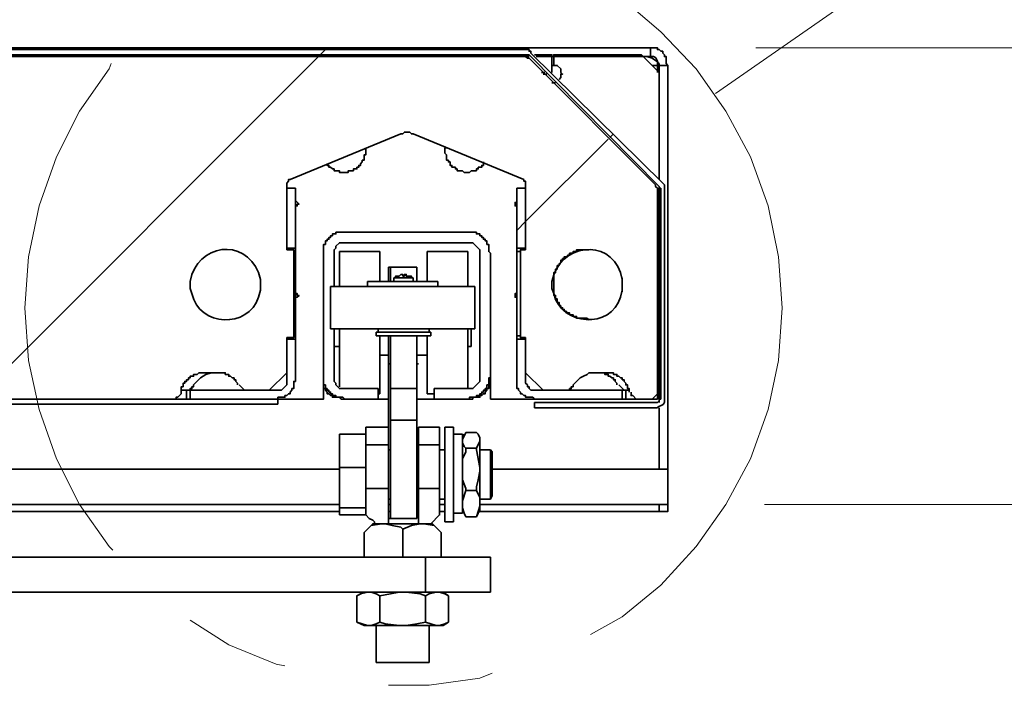
# Model space of a CAD drawing. Units: inches. Extents: x -189 to 981, y 243 to 981.
# Drawn here: x 95 to 129, y 853 to 876 of the extents above; entities that cross this region are included whole.
import ezdxf

# ---------------------------------------------------------------- set-up
doc = ezdxf.new("R2010")
doc.units = ezdxf.units.IN
doc.header["$MEASUREMENT"] = 0
doc.layers.add('Layer 1', color=7, linetype='Continuous')

msp = doc.modelspace()

# ---------------------------------------------------------------- linework, layer by layer
at = {"layer": 'Layer 1', "color": 7, "lineweight": 18}
for points in [[(118.77, 873.21), (128.43, 879.93)], [(121.05, 865.89), (120.93, 867.63), (120.57, 869.37), (119.97, 871.05), (119.13, 872.61), (118.11, 874.05), (116.91, 875.31), (115.59, 876.45), (114.45, 877.11)], [(105.45, 874.71), (105.27, 874.53)], [(120.15, 874.77), (141.93, 874.77)], [(105.21, 874.47), (93.51, 862.77)], [(98.13, 874.23), (98.07, 874.05), (97.05, 872.61), (96.27, 871.05), (95.67, 869.37), (95.31, 867.63), (95.19, 865.89), (95.31, 864.09), (95.67, 862.41), (96.27, 860.73), (97.05, 859.17), (98.07, 857.73), (98.19, 857.61)], [(115.11, 871.65), (112.29, 868.83)], [(115.29, 871.83), (115.17, 871.71)], [(112.29, 868.83), (111.99, 868.53)], [(114.51, 854.73), (115.59, 855.33), (116.91, 856.41), (118.11, 857.73), (119.13, 859.17), (119.97, 860.73), (120.57, 862.41), (120.93, 864.09), (121.05, 865.89)], [(120.45, 859.17), (141.93, 859.17)], [(100.83, 855.21), (102.15, 854.37), (103.77, 853.71), (104.07, 853.65)], [(107.61, 852.99), (108.99, 852.99), (110.73, 853.23), (111.15, 853.41)]]:
    msp.add_lwpolyline(points, dxfattribs=at)
at = {"layer": 'Layer 1', "color": 7, "lineweight": 35}
for points in [[(116.55, 874.77), (34.47, 874.77)], [(112.29, 874.71), (77.01, 874.71)], [(112.29, 874.71), (112.41, 874.71), (112.41, 874.65), (112.47, 874.65), (112.47, 874.59)], [(116.55, 874.47), (116.55, 874.77)], [(116.85, 874.17), (117.15, 874.17), (117.09, 874.23), (117.09, 874.47), (117.03, 874.47), (117.03, 874.53), (116.97, 874.59), (116.97, 874.65), (116.91, 874.65), (116.85, 874.71), (116.79, 874.71), (116.79, 874.77), (116.55, 874.77)], [(44.01, 874.53), (112.35, 874.53)], [(77.01, 874.53), (112.29, 874.53)], [(112.17, 874.47), (85.47, 874.47)], [(112.17, 874.47), (85.47, 874.47)], [(112.17, 874.47), (112.29, 874.47), (112.35, 874.41), (112.41, 874.41)], [(112.17, 874.47), (112.29, 874.47), (112.35, 874.41), (112.41, 874.41)], [(112.41, 874.47), (112.17, 874.47)], [(112.29, 874.53), (112.41, 874.53)], [(112.41, 874.53), (116.85, 870.03)], [(116.73, 870.09), (112.41, 874.41)], [(116.73, 870.09), (112.41, 874.41)], [(116.97, 870.15), (112.47, 874.59)], [(112.59, 874.53), (113.19, 874.53), (113.19, 873.93)], [(116.55, 874.47), (112.65, 874.47)], [(113.25, 874.17), (113.25, 874.53), (116.25, 874.53)], [(116.85, 873.93), (116.25, 874.53)], [(116.43, 874.47), (116.61, 874.41), (116.79, 874.29), (116.79, 874.17), (116.79, 873.93)], [(113.19, 874.17), (113.31, 874.17)], [(113.25, 874.17), (113.37, 874.17), (113.49, 874.05), (113.49, 873.93), (113.55, 873.87), (113.49, 873.87), (113.49, 873.75), (113.43, 873.69)], [(116.61, 874.17), (116.79, 874.17)], [(116.85, 874.17), (116.85, 870.27)], [(117.15, 874.17), (117.15, 860.37)], [(112.83, 873.93), (112.95, 873.93)], [(112.89, 873.87), (112.95, 873.87)], [(112.95, 873.87), (113.01, 873.87)], [(116.85, 873.93), (116.85, 870.27)], [(113.31, 873.57), (113.19, 873.57)], [(104.25, 870.27), (108.03, 871.83)], [(104.25, 870.27), (108.03, 871.83)], [(108.03, 871.83), (108.09, 871.83), (108.15, 871.89), (108.33, 871.89), (108.39, 871.83), (108.45, 871.83)], [(108.03, 871.83), (108.09, 871.83), (108.15, 871.89), (108.33, 871.89), (108.39, 871.83), (108.45, 871.83)], [(108.45, 871.83), (112.23, 870.27)], [(108.45, 871.83), (112.23, 870.27)], [(106.83, 871.23), (106.83, 871.35)], [(109.59, 871.35), (109.53, 871.35), (109.53, 871.17), (109.59, 871.11), (109.59, 870.93), (109.65, 870.93), (109.65, 870.87), (109.71, 870.87), (109.71, 870.75), (109.77, 870.75), (109.77, 870.69), (109.89, 870.69), (109.89, 870.63), (109.95, 870.63), (109.95, 870.57), (110.13, 870.57), (110.19, 870.51), (110.37, 870.51), (110.43, 870.57), (110.61, 870.57), (110.61, 870.63), (110.67, 870.63), (110.67, 870.69), (110.79, 870.69), (110.79, 870.75), (110.85, 870.75), (110.85, 870.87)], [(105.51, 870.81), (105.51, 870.75), (105.57, 870.75), (105.57, 870.69), (105.63, 870.69), (105.69, 870.63), (105.75, 870.63), (105.75, 870.57), (105.93, 870.57), (105.93, 870.51), (106.23, 870.51), (106.23, 870.57), (106.41, 870.57), (106.41, 870.63), (106.53, 870.63), (106.53, 870.69), (106.59, 870.69), (106.59, 870.75), (106.65, 870.75), (106.65, 870.81), (106.71, 870.87), (106.71, 870.93), (106.77, 870.93), (106.77, 871.11), (106.83, 871.11), (106.83, 871.23)], [(104.13, 870.15), (104.19, 870.21), (104.19, 870.27), (104.25, 870.27)], [(104.13, 870.15), (104.19, 870.21), (104.19, 870.27), (104.25, 870.27)], [(104.13, 867.87), (104.13, 870.15)], [(104.13, 867.87), (104.13, 870.15)], [(104.13, 869.97), (104.13, 867.93)], [(104.13, 869.97), (104.43, 869.97)], [(104.43, 867.93), (104.43, 869.97)], [(111.99, 869.97), (112.29, 869.97)], [(111.99, 869.97), (111.99, 867.93)], [(112.23, 870.27), (112.23, 870.21), (112.29, 870.21), (112.29, 870.15)], [(112.23, 870.27), (112.23, 870.21), (112.29, 870.21), (112.29, 870.15)], [(112.29, 870.15), (112.29, 867.87)], [(112.29, 870.15), (112.29, 867.87)], [(112.29, 867.93), (112.29, 869.97)], [(116.73, 870.09), (116.73, 870.03), (116.79, 869.97), (116.79, 869.85)], [(116.73, 870.09), (116.73, 870.03), (116.79, 869.97), (116.79, 869.85)], [(116.85, 870.03), (116.85, 869.97), (116.91, 869.97)], [(116.85, 870.03), (116.85, 862.65)], [(116.85, 870.03), (116.85, 862.65)], [(116.91, 869.97), (116.91, 862.77)], [(116.97, 870.15), (117.03, 870.09), (117.03, 869.97)], [(117.03, 862.77), (117.03, 869.97)], [(116.79, 863.07), (116.79, 869.85)], [(116.79, 863.07), (116.79, 869.85)], [(104.43, 869.55), (104.55, 869.43), (104.49, 869.43), (104.49, 869.37), (104.43, 869.37)], [(111.99, 869.37), (111.93, 869.37), (111.93, 869.49), (111.99, 869.49), (111.99, 869.55)], [(107.25, 863.13), (107.25, 862.77), (106.11, 862.77), (106.05, 862.83), (105.81, 862.83), (105.81, 862.89), (105.69, 862.89), (105.69, 862.95), (105.63, 862.95), (105.63, 863.01), (105.57, 863.01), (105.57, 863.07), (105.51, 863.07), (105.51, 863.13), (105.45, 863.13), (105.45, 863.25), (105.39, 863.25), (105.39, 863.49), (105.39, 867.75), (105.39, 868.05), (105.45, 868.05), (105.45, 868.17), (105.51, 868.17), (105.51, 868.23), (105.57, 868.23), (105.57, 868.29), (105.63, 868.29), (105.63, 868.35), (105.69, 868.35), (105.69, 868.41), (105.81, 868.41), (105.81, 868.47), (106.11, 868.47), (110.37, 868.47), (110.61, 868.47), (110.61, 868.41), (110.73, 868.41), (110.73, 868.35), (110.79, 868.35), (110.79, 868.29), (110.85, 868.29), (110.85, 868.23), (110.91, 868.23), (110.91, 868.17), (110.97, 868.17), (110.97, 868.05), (111.03, 868.05), (111.03, 867.81), (111.09, 867.75), (111.09, 863.49), (111.03, 863.49), (111.03, 863.25), (110.97, 863.25), (110.97, 863.13), (110.91, 863.13), (110.91, 863.07), (110.85, 863.07), (110.85, 863.01), (110.79, 863.01), (110.79, 862.95), (110.73, 862.95), (110.73, 862.89), (110.61, 862.89), (110.61, 862.83), (110.37, 862.83), (110.37, 862.77), (109.17, 862.77)], [(109.17, 862.77), (109.17, 863.13), (110.37, 863.13), (110.49, 863.13), (110.73, 863.37), (110.73, 863.49), (110.73, 867.75), (110.73, 867.87), (110.49, 868.11), (110.37, 868.11), (106.11, 868.11), (105.93, 868.11), (105.81, 867.99), (105.81, 867.93), (105.75, 867.87), (105.75, 867.75), (105.75, 866.61)], [(104.13, 867.93), (104.43, 867.93)], [(104.13, 867.87), (104.37, 867.87), (104.37, 864.87), (104.13, 864.87)], [(104.13, 867.87), (104.37, 867.87), (104.37, 864.87), (104.13, 864.87)], [(104.43, 867.81), (104.37, 867.81)], [(104.43, 867.93), (104.43, 867.81), (104.43, 864.93)], [(107.31, 867.81), (105.93, 867.81)], [(110.31, 867.81), (108.93, 867.81)], [(111.99, 867.93), (112.29, 867.93)], [(111.99, 867.81), (111.99, 867.93)], [(111.99, 867.81), (112.11, 867.81)], [(111.99, 864.93), (111.99, 867.81)], [(112.29, 864.87), (112.11, 864.87), (112.11, 867.87), (112.29, 867.87)], [(112.29, 864.87), (112.11, 864.87), (112.11, 867.87), (112.29, 867.87)], [(107.61, 867.27), (107.61, 866.79)], [(107.61, 867.27), (108.57, 867.27), (108.57, 866.79)], [(107.67, 867.27), (108.57, 867.27), (108.57, 866.79)], [(107.67, 867.27), (107.67, 866.79)], [(107.91, 866.97), (107.85, 866.97), (107.85, 866.91), (107.79, 866.91)], [(107.91, 866.97), (107.91, 866.97), (107.97, 866.97), (108.03, 867.03), (108.09, 867.03)], [(108.09, 867.03), (108.09, 866.97)], [(108.15, 866.97), (108.09, 866.97)], [(108.15, 866.97), (108.15, 867.03), (108.21, 867.03), (108.21, 866.97), (108.27, 866.97)], [(108.39, 866.91), (108.39, 866.97), (108.27, 866.97)], [(103.23, 866.49), (103.23, 866.85)], [(110.55, 866.61), (105.63, 866.61)], [(110.55, 866.61), (110.55, 865.17), (105.63, 865.17)], [(105.63, 866.61), (105.63, 865.17)], [(106.89, 866.79), (106.89, 866.61)], [(107.19, 866.61), (107.25, 866.61)], [(107.19, 866.61), (107.25, 866.61)], [(107.79, 866.91), (107.79, 866.91)], [(107.79, 866.91), (107.79, 866.79)], [(108.45, 866.91), (108.39, 866.91)], [(108.45, 866.79), (108.45, 866.91)], [(109.05, 866.61), (108.99, 866.61)], [(109.05, 866.61), (109.11, 866.61)], [(109.29, 866.61), (109.29, 866.79)], [(110.55, 865.17), (110.55, 866.61)], [(115.59, 866.43), (115.59, 866.91)], [(104.43, 866.37), (104.49, 866.37), (104.49, 866.31), (104.55, 866.31), (104.49, 866.25), (104.43, 866.25)], [(111.99, 866.25), (111.93, 866.25), (111.93, 866.37), (111.99, 866.37)], [(104.43, 864.93), (104.37, 864.93)], [(104.43, 864.93), (104.43, 864.81)], [(105.75, 865.17), (105.75, 863.49), (105.75, 863.37), (105.81, 863.31), (105.81, 863.25), (105.93, 863.13), (106.11, 863.13)], [(105.75, 864.57), (105.75, 865.17)], [(107.19, 865.05), (107.19, 864.93)], [(107.25, 865.17), (107.25, 865.05)], [(107.61, 864.93), (107.61, 863.97)], [(108.57, 864.93), (107.67, 864.93), (107.67, 863.13)], [(108.57, 864.93), (108.57, 863.13)], [(108.57, 864.93), (108.57, 863.97)], [(108.99, 865.05), (108.99, 865.17)], [(109.05, 864.93), (109.05, 865.05)], [(110.43, 864.57), (110.43, 865.17)], [(111.99, 864.93), (112.11, 864.93)], [(111.99, 864.81), (111.99, 864.93)], [(104.13, 863.67), (104.13, 864.87)], [(104.13, 863.67), (104.13, 864.87)], [(104.13, 864.81), (104.13, 863.37)], [(104.43, 864.81), (104.13, 864.81)], [(104.43, 863.37), (104.43, 864.81)], [(112.29, 864.81), (111.99, 864.81)], [(111.99, 864.81), (111.99, 863.37)], [(112.29, 864.87), (112.29, 863.67)], [(112.29, 864.87), (112.29, 863.67)], [(112.29, 863.37), (112.29, 864.81)], [(105.75, 864.57), (105.93, 864.57)], [(107.31, 864.27), (107.61, 864.27)], [(108.57, 864.27), (108.93, 864.27)], [(110.31, 864.57), (110.43, 864.57)], [(107.61, 863.97), (107.67, 863.97)], [(107.61, 863.97), (107.61, 858.69)], [(108.57, 863.97), (108.63, 863.97)], [(108.57, 863.97), (108.57, 858.69)], [(100.53, 863.01), (100.53, 863.19), (100.59, 863.19), (100.59, 863.31), (100.65, 863.31), (100.65, 863.37), (100.71, 863.37), (100.71, 863.43), (100.77, 863.43), (100.77, 863.49), (100.83, 863.49), (100.83, 863.55), (100.95, 863.55), (100.95, 863.61), (101.07, 863.61), (101.13, 863.67), (101.37, 863.67)], [(100.53, 863.01), (100.53, 863.19), (100.59, 863.19), (100.59, 863.31), (100.65, 863.31), (100.65, 863.37), (100.71, 863.37), (100.71, 863.43), (100.77, 863.43), (100.77, 863.49), (100.83, 863.49), (100.83, 863.55), (100.95, 863.55), (100.95, 863.61), (101.07, 863.61), (101.13, 863.67), (101.37, 863.67)], [(100.95, 863.25), (101.19, 863.49), (101.37, 863.61), (101.55, 863.67), (101.73, 863.67)], [(101.37, 863.67), (101.73, 863.67)], [(101.37, 863.67), (101.73, 863.67)], [(101.73, 863.67), (102.03, 863.67), (102.03, 863.61), (102.15, 863.61), (102.15, 863.55), (102.21, 863.55), (102.27, 863.49), (102.33, 863.49), (102.33, 863.43), (102.39, 863.43), (102.39, 863.37), (102.45, 863.31), (102.45, 863.25)], [(101.73, 863.67), (102.03, 863.67), (102.03, 863.61), (102.15, 863.61), (102.15, 863.55), (102.21, 863.55), (102.27, 863.49), (102.33, 863.49), (102.33, 863.43), (102.39, 863.43), (102.39, 863.37), (102.45, 863.31), (102.45, 863.25)], [(104.13, 863.67), (103.53, 863.07)], [(104.13, 863.67), (103.53, 863.07)], [(112.89, 863.07), (112.29, 863.67)], [(112.89, 863.07), (112.29, 863.67)], [(113.91, 863.25), (114.15, 863.49), (114.27, 863.55), (114.39, 863.61), (114.45, 863.67), (114.69, 863.67)], [(113.91, 863.25), (114.15, 863.49), (114.27, 863.55), (114.39, 863.61), (114.45, 863.67), (114.69, 863.67)], [(114.69, 863.67), (114.99, 863.67)], [(114.69, 863.67), (114.99, 863.67)], [(114.69, 863.67), (114.99, 863.67), (114.99, 863.61), (115.11, 863.61), (115.11, 863.55), (115.17, 863.55), (115.23, 863.49), (115.29, 863.49), (115.29, 863.43), (115.35, 863.43), (115.35, 863.37), (115.41, 863.31), (115.41, 863.25)], [(114.99, 863.67), (115.29, 863.67), (115.29, 863.61), (115.41, 863.61), (115.41, 863.55), (115.47, 863.55), (115.53, 863.49), (115.59, 863.49), (115.59, 863.43), (115.65, 863.43), (115.65, 863.37), (115.71, 863.31), (115.71, 863.25), (115.77, 863.25), (115.77, 863.13), (115.83, 863.13), (115.83, 863.01)], [(114.99, 863.67), (115.29, 863.67), (115.29, 863.61), (115.41, 863.61), (115.41, 863.55), (115.47, 863.55), (115.53, 863.49), (115.59, 863.49), (115.59, 863.43), (115.65, 863.43), (115.65, 863.37), (115.71, 863.31), (115.71, 863.25), (115.77, 863.25), (115.77, 863.13), (115.83, 863.13), (115.83, 863.01)], [(100.71, 863.07), (100.83, 863.07), (100.83, 863.13), (100.89, 863.13), (100.89, 863.19), (100.95, 863.19), (100.95, 863.25)], [(102.81, 863.07), (102.69, 863.07), (102.63, 863.13), (102.51, 863.25)], [(102.81, 863.07), (102.69, 863.07), (102.63, 863.13), (102.51, 863.25)], [(105.39, 863.49), (105.39, 862.77), (103.83, 862.77)], [(104.13, 863.37), (104.13, 863.25), (103.95, 863.07), (103.83, 863.07)], [(104.43, 863.37), (104.37, 863.37), (104.37, 863.13), (104.31, 863.13), (104.31, 863.07), (104.25, 863.01), (104.25, 862.95), (104.19, 862.95), (104.13, 862.89), (104.07, 862.89), (104.07, 862.83), (103.83, 862.83), (103.83, 862.77)], [(105.99, 862.77), (105.93, 862.83), (105.69, 862.83), (105.69, 862.89), (105.63, 862.89), (105.57, 862.95), (105.51, 862.95), (105.51, 863.01), (105.45, 863.07), (105.45, 863.13), (105.39, 863.13), (105.39, 863.37)], [(111.09, 863.37), (111.03, 863.37), (111.03, 863.13), (110.97, 863.13), (110.97, 863.07), (110.91, 863.01), (110.91, 862.95), (110.85, 862.95), (110.79, 862.89), (110.73, 862.89), (110.73, 862.83), (110.49, 862.83), (110.49, 862.77)], [(112.59, 862.77), (111.09, 862.77), (111.09, 863.49)], [(111.09, 863.49), (111.09, 863.37)], [(112.59, 862.77), (112.53, 862.83), (112.29, 862.83), (112.29, 862.89), (112.23, 862.89), (112.17, 862.95), (112.11, 862.95), (112.11, 863.01), (112.05, 863.07), (112.05, 863.13), (111.99, 863.13), (111.99, 863.37)], [(112.59, 863.07), (112.47, 863.07), (112.41, 863.13), (112.41, 863.19), (112.35, 863.19), (112.35, 863.25), (112.29, 863.31), (112.29, 863.37)], [(113.91, 863.25), (113.91, 863.19), (113.85, 863.19), (113.85, 863.13), (113.79, 863.13), (113.79, 863.07), (113.67, 863.07)], [(113.91, 863.25), (113.91, 863.19), (113.85, 863.19), (113.85, 863.13), (113.79, 863.13), (113.79, 863.07), (113.67, 863.07)], [(115.47, 863.25), (115.65, 863.07), (115.77, 863.07)], [(100.53, 863.01), (100.53, 862.95), (100.41, 862.83), (100.35, 862.83), (100.35, 862.77), (100.23, 862.77), (56.73, 862.77)], [(100.53, 863.01), (100.53, 862.95), (100.41, 862.83), (100.35, 862.83), (100.35, 862.77), (100.23, 862.77), (56.73, 862.77)], [(100.71, 863.07), (100.53, 863.07)], [(100.71, 863.07), (100.71, 862.77)], [(100.83, 863.07), (100.71, 863.07)], [(100.83, 862.77), (100.83, 863.07)], [(103.83, 863.07), (100.83, 863.07)], [(102.81, 863.07), (103.53, 863.07)], [(102.81, 863.07), (103.53, 863.07)], [(106.11, 863.13), (107.25, 863.13)], [(107.25, 862.95), (107.31, 862.95)], [(108.57, 863.13), (107.67, 863.13)], [(108.93, 862.95), (109.17, 862.95)], [(115.59, 863.07), (112.59, 863.07)], [(112.89, 863.07), (113.67, 863.07)], [(112.89, 863.07), (113.67, 863.07)], [(115.59, 863.07), (115.59, 862.77)], [(115.71, 863.07), (115.71, 862.77), (115.59, 862.77)], [(115.71, 863.07), (115.59, 863.07)], [(115.71, 863.07), (115.83, 863.07)], [(116.49, 862.77), (116.19, 862.77), (116.07, 862.77), (115.95, 862.89), (115.89, 862.89), (115.89, 863.01)], [(116.49, 862.77), (116.19, 862.77), (116.07, 862.77), (115.95, 862.89), (115.89, 862.89), (115.89, 863.01)], [(116.79, 863.07), (116.79, 862.95), (116.61, 862.77), (116.49, 862.77)], [(116.79, 863.07), (116.79, 862.95), (116.61, 862.77), (116.49, 862.77)], [(116.79, 863.07), (116.79, 862.77), (116.49, 862.77)], [(103.83, 862.77), (40.17, 862.77)], [(103.83, 862.59), (40.17, 862.59)], [(100.83, 862.77), (103.83, 862.77)], [(103.83, 862.59), (103.83, 862.77)], [(106.11, 862.77), (105.99, 862.77)], [(107.61, 862.77), (107.25, 862.77)], [(109.17, 862.77), (108.57, 862.77)], [(110.49, 862.77), (110.37, 862.77)], [(112.59, 862.77), (115.59, 862.77)], [(112.59, 862.65), (112.59, 862.47)], [(116.73, 862.65), (112.59, 862.65)], [(116.19, 862.77), (115.71, 862.77)], [(116.91, 862.77), (116.85, 862.77), (116.85, 862.71), (116.79, 862.65), (116.73, 862.65)], [(116.85, 862.47), (116.85, 860.37), (111.15, 860.37)], [(112.59, 862.47), (116.73, 862.47)], [(116.85, 862.47), (116.85, 860.37)], [(108.57, 862.05), (107.67, 862.05)], [(107.67, 862.05), (107.67, 858.69)], [(108.57, 862.05), (108.57, 858.69)], [(105.93, 861.57), (106.83, 861.57)], [(105.93, 860.43), (105.93, 861.57)], [(107.61, 861.81), (106.83, 861.81)], [(107.61, 861.81), (107.61, 861.21), (106.83, 861.21), (106.83, 861.81)], [(108.63, 861.21), (108.63, 861.81)], [(109.35, 861.81), (108.63, 861.81)], [(109.35, 861.81), (109.35, 861.21), (108.63, 861.21)], [(109.83, 861.81), (109.53, 861.81)], [(110.13, 861.57), (109.83, 861.57)], [(110.25, 861.63), (110.13, 861.39)], [(110.19, 861.57), (110.13, 861.45)], [(110.61, 861.63), (110.25, 861.63)], [(110.73, 861.39), (110.73, 861.45), (110.67, 861.57), (110.61, 861.63)], [(110.73, 861.45), (110.67, 861.57)], [(110.13, 861.33), (110.13, 861.27), (110.19, 861.15), (110.25, 861.09)], [(110.61, 861.09), (110.73, 861.33)], [(110.73, 861.39), (110.73, 861.45)], [(110.73, 861.39), (110.73, 861.33)], [(106.83, 859.71), (106.83, 861.21)], [(107.61, 859.71), (107.61, 861.21)], [(107.61, 861.03), (107.67, 861.03)], [(108.63, 861.03), (108.57, 861.03)], [(108.63, 859.71), (108.63, 861.21)], [(109.35, 859.71), (109.35, 861.21)], [(109.53, 861.03), (109.35, 861.03)], [(110.25, 861.09), (110.25, 860.97), (110.13, 860.73), (110.13, 860.43)], [(110.61, 861.09), (110.25, 861.09)], [(110.73, 860.43), (110.61, 861.03), (110.61, 861.09)], [(111.09, 861.03), (110.73, 861.03)], [(111.15, 860.97), (111.09, 861.03)], [(111.09, 860.31), (111.09, 861.03)], [(111.15, 860.97), (111.15, 860.31)], [(105.93, 860.37), (34.47, 860.37)], [(34.47, 859.17), (34.47, 860.37), (105.93, 860.37)], [(105.93, 860.43), (106.83, 860.43)], [(105.93, 859.05), (105.93, 860.43)], [(110.13, 860.31), (110.13, 860.01), (110.25, 859.71), (110.25, 859.65)], [(110.61, 859.65), (110.61, 859.77), (110.67, 860.01), (110.73, 860.31)], [(110.73, 860.43), (110.73, 860.31)], [(111.15, 860.37), (117.15, 860.37)], [(116.85, 860.37), (117.15, 860.37)], [(117.15, 859.17), (117.15, 860.37)], [(110.25, 859.65), (110.13, 859.29), (110.13, 859.23)], [(110.61, 859.65), (110.25, 859.65)], [(110.73, 859.23), (110.73, 859.41), (110.61, 859.65)], [(107.61, 859.35), (107.67, 859.35)], [(108.57, 859.35), (108.63, 859.35)], [(109.35, 859.35), (109.53, 859.35)], [(110.73, 859.35), (111.09, 859.35)], [(110.73, 859.23), (110.73, 859.17)], [(111.09, 859.35), (111.15, 859.47)], [(34.47, 859.17), (105.93, 859.17)], [(105.93, 859.17), (68.67, 859.17)], [(105.93, 858.93), (68.67, 858.93)], [(105.93, 859.05), (106.83, 859.05)], [(105.93, 858.81), (105.93, 859.05)], [(107.61, 859.17), (107.67, 859.17)], [(107.61, 859.17), (107.67, 859.17)], [(107.61, 858.93), (107.67, 858.93)], [(108.63, 859.17), (108.57, 859.17)], [(108.57, 859.17), (108.63, 859.17)], [(108.63, 858.93), (108.57, 858.93)], [(109.53, 859.17), (109.35, 859.17)], [(109.35, 859.17), (109.53, 859.17)], [(109.53, 858.93), (109.35, 858.93)], [(109.83, 858.87), (110.13, 858.87)], [(110.13, 859.17), (110.13, 859.05), (110.19, 858.87), (110.25, 858.75)], [(110.13, 858.93), (110.19, 858.87)], [(110.13, 858.93), (110.19, 858.93)], [(110.25, 858.75), (110.19, 858.87)], [(110.61, 858.75), (110.73, 859.11), (110.73, 859.17)], [(110.67, 858.87), (110.61, 858.75)], [(110.67, 858.87), (110.73, 858.93)], [(110.73, 858.93), (110.73, 859.17)], [(116.85, 859.17), (110.73, 859.17)], [(110.73, 859.17), (117.15, 859.17)], [(116.85, 858.93), (110.73, 858.93)], [(116.85, 858.93), (116.85, 859.17)], [(117.15, 859.17), (117.15, 858.93), (116.85, 858.93)], [(105.93, 858.81), (106.83, 858.81)], [(107.49, 858.51), (107.13, 858.51), (107.13, 858.57), (107.07, 858.63), (106.95, 858.69), (106.83, 858.81)], [(108.57, 858.69), (107.61, 858.69)], [(108.57, 858.69), (107.67, 858.69)], [(109.53, 858.57), (109.83, 858.57)], [(110.61, 858.75), (110.25, 858.75)], [(107.01, 858.45), (106.77, 858.21)], [(106.77, 858.21), (106.77, 857.37)], [(107.01, 858.45), (107.37, 858.51), (107.43, 858.51)], [(107.01, 858.45), (107.07, 858.51), (107.13, 858.51)], [(107.43, 858.51), (107.49, 858.51), (107.73, 858.45), (108.03, 858.39), (108.09, 858.33), (108.09, 857.37)], [(108.09, 858.33), (108.39, 858.45), (108.69, 858.51), (108.75, 858.51), (108.81, 858.51), (109.17, 858.45)], [(109.05, 858.51), (108.75, 858.51)], [(109.05, 858.51), (109.11, 858.51)], [(109.11, 858.51), (109.17, 858.45)], [(109.41, 858.21), (109.17, 858.45)], [(109.41, 858.21), (109.41, 857.37)], [(108.87, 857.37), (108.87, 856.17), (84.09, 856.17)], [(108.87, 857.37), (84.09, 857.37)], [(111.09, 856.17), (111.09, 857.37)], [(106.77, 856.17), (106.53, 856.05)], [(107.31, 855.15), (107.19, 855.09), (107.01, 855.03), (106.89, 855.03), (106.53, 855.15), (106.53, 856.05), (106.65, 856.11), (106.89, 856.17)], [(107.01, 856.17), (107.19, 856.11), (107.31, 856.05)], [(107.31, 856.05), (107.67, 856.11), (107.97, 856.17)], [(107.31, 855.15), (107.31, 856.05)], [(108.21, 856.17), (108.69, 856.11), (108.87, 856.05)], [(108.87, 855.15), (108.87, 856.05), (108.99, 856.11), (109.23, 856.17)], [(109.35, 856.17), (109.53, 856.11), (109.65, 856.05)], [(109.65, 856.05), (109.47, 856.17)], [(109.65, 855.15), (109.65, 856.05)], [(106.53, 855.15), (106.77, 855.03)], [(106.89, 855.03), (106.77, 855.03)], [(107.19, 855.03), (107.19, 853.77)], [(107.97, 855.03), (107.49, 855.09), (107.31, 855.15)], [(108.21, 855.03), (107.97, 855.03)], [(108.87, 855.15), (108.57, 855.09), (108.21, 855.03)], [(109.23, 855.03), (108.87, 855.15)], [(108.99, 853.77), (108.99, 855.03)], [(109.35, 855.03), (109.23, 855.03)], [(109.65, 855.15), (109.53, 855.09), (109.35, 855.03)], [(109.47, 855.03), (109.35, 855.03)], [(109.47, 855.03), (109.65, 855.15)]]:
    msp.add_lwpolyline(points, dxfattribs=at)
for points, knots in [([(116.85, 874.17), (116.85, 874.17), (116.85, 874.23), (116.85, 874.23), (116.765, 874.294), (116.764, 874.494), (116.61, 874.47), (116.61, 874.47), (116.55, 874.47), (116.55, 874.47)], [0, 0, 0, 0, 1, 1, 1, 2, 2, 2, 3, 3, 3, 3]), ([(103.23, 866.67), (103.23, 866.67), (103.23, 866.49), (103.23, 866.49), (103.23, 866.49), (103.17, 866.25), (103.17, 866.25), (102.817, 865.18), (101.153, 865.222), (100.89, 866.37), (100.89, 866.37), (100.83, 866.55), (100.83, 866.55), (100.83, 866.55), (100.83, 866.79), (100.83, 866.79), (101.086, 868.08), (102.684, 868.29), (103.17, 867.09), (103.17, 867.09), (103.23, 866.85), (103.23, 866.85), (103.23, 866.85), (103.23, 866.67), (103.23, 866.67)], [0, 0, 0, 0, 1, 1, 1, 2, 2, 2, 3, 3, 3, 4, 4, 4, 5, 5, 5, 6, 6, 6, 7, 7, 7, 8, 8, 8, 8]), ([(103.23, 866.67), (103.23, 866.67), (103.23, 866.49), (103.23, 866.49), (103.23, 866.49), (103.17, 866.25), (103.17, 866.25), (102.817, 865.18), (101.153, 865.222), (100.89, 866.37), (100.89, 866.37), (100.83, 866.55), (100.83, 866.55), (100.83, 866.55), (100.83, 866.79), (100.83, 866.79), (101.086, 868.08), (102.684, 868.29), (103.17, 867.09), (103.17, 867.09), (103.23, 866.85), (103.23, 866.85), (103.23, 866.85), (103.23, 866.67), (103.23, 866.67)], [0, 0, 0, 0, 1, 1, 1, 2, 2, 2, 3, 3, 3, 4, 4, 4, 5, 5, 5, 6, 6, 6, 7, 7, 7, 8, 8, 8, 8]), ([(115.59, 866.67), (115.59, 866.67), (115.59, 866.49), (115.59, 866.49), (115.59, 866.49), (115.53, 866.25), (115.53, 866.25), (115.203, 865.143), (113.502, 865.269), (113.25, 866.37), (113.25, 866.37), (113.19, 866.55), (113.19, 866.55), (113.19, 866.55), (113.19, 866.79), (113.19, 866.79), (113.453, 868.079), (115.114, 868.283), (115.53, 867.09), (115.53, 867.09), (115.59, 866.85), (115.59, 866.85), (115.59, 866.85), (115.59, 866.67), (115.59, 866.67)], [0, 0, 0, 0, 1, 1, 1, 2, 2, 2, 3, 3, 3, 4, 4, 4, 5, 5, 5, 6, 6, 6, 7, 7, 7, 8, 8, 8, 8]), ([(115.59, 866.67), (115.59, 866.67), (115.59, 866.49), (115.59, 866.49), (115.59, 866.49), (115.53, 866.25), (115.53, 866.25), (115.203, 865.143), (113.502, 865.269), (113.25, 866.37), (113.25, 866.37), (113.19, 866.55), (113.19, 866.55), (113.19, 866.55), (113.19, 866.79), (113.19, 866.79), (113.453, 868.079), (115.114, 868.283), (115.53, 867.09), (115.53, 867.09), (115.59, 866.85), (115.59, 866.85), (115.59, 866.85), (115.59, 866.67), (115.59, 866.67)], [0, 0, 0, 0, 1, 1, 1, 2, 2, 2, 3, 3, 3, 4, 4, 4, 5, 5, 5, 6, 6, 6, 7, 7, 7, 8, 8, 8, 8]), ([(105.93, 866.61), (105.93, 866.61), (105.93, 866.73), (105.93, 866.73), (105.93, 867.07), (105.93, 867.41), (105.93, 867.75), (105.93, 867.75), (105.93, 867.81), (105.93, 867.81)], [0, 0, 0, 0, 1, 1, 1, 2, 2, 2, 3, 3, 3, 3]), ([(107.31, 866.79), (107.31, 866.79), (107.31, 866.97), (107.31, 866.97), (107.31, 867.23), (107.31, 867.49), (107.31, 867.75), (107.31, 867.75), (107.31, 867.81), (107.31, 867.81)], [0, 0, 0, 0, 1, 1, 1, 2, 2, 2, 3, 3, 3, 3]), ([(108.93, 866.79), (108.93, 866.79), (108.93, 866.97), (108.93, 866.97), (108.93, 867.23), (108.93, 867.49), (108.93, 867.75), (108.93, 867.75), (108.93, 867.81), (108.93, 867.81)], [0, 0, 0, 0, 1, 1, 1, 2, 2, 2, 3, 3, 3, 3]), ([(110.31, 866.61), (110.31, 866.61), (110.31, 866.73), (110.31, 866.73), (110.31, 867.07), (110.31, 867.41), (110.31, 867.75), (110.31, 867.75), (110.31, 867.81), (110.31, 867.81)], [0, 0, 0, 0, 1, 1, 1, 2, 2, 2, 3, 3, 3, 3]), ([(114.45, 867.87), (114.45, 867.87), (114.39, 867.87), (114.39, 867.87), (114.29, 867.87), (114.19, 867.87), (114.09, 867.87), (114.09, 867.87), (114.03, 867.87), (114.03, 867.87), (114.03, 867.87), (114.03, 867.81), (114.03, 867.81), (114.03, 867.81), (113.91, 867.81), (113.91, 867.81), (113.91, 867.81), (113.91, 867.75), (113.91, 867.75), (113.91, 867.75), (113.79, 867.75), (113.79, 867.75), (113.79, 867.75), (113.79, 867.69), (113.79, 867.69), (113.79, 867.69), (113.73, 867.69), (113.73, 867.69), (113.73, 867.69), (113.67, 867.63), (113.67, 867.63), (113.67, 867.63), (113.61, 867.63), (113.61, 867.63), (113.61, 867.63), (113.61, 867.57), (113.61, 867.57), (113.61, 867.57), (113.55, 867.57), (113.55, 867.57), (113.55, 867.57), (113.55, 867.51), (113.55, 867.51), (113.55, 867.51), (113.49, 867.51), (113.49, 867.51), (113.49, 867.51), (113.49, 867.45), (113.49, 867.45), (113.49, 867.45), (113.43, 867.39), (113.43, 867.39), (113.43, 867.39), (113.43, 867.33), (113.43, 867.33), (113.43, 867.33), (113.37, 867.33), (113.37, 867.33), (113.37, 867.33), (113.37, 867.21), (113.37, 867.21), (113.37, 867.21), (113.31, 867.21), (113.31, 867.21), (113.31, 867.21), (113.31, 867.09), (113.31, 867.09), (113.31, 867.09), (113.25, 867.09), (113.25, 867.09), (113.25, 867.09), (113.25, 867.03), (113.25, 867.03), (113.25, 866.81), (113.25, 866.59), (113.25, 866.37), (113.25, 866.37), (113.25, 866.31), (113.25, 866.31), (113.25, 866.31), (113.31, 866.31), (113.31, 866.31), (113.31, 866.31), (113.31, 866.19), (113.31, 866.19), (113.31, 866.19), (113.37, 866.19), (113.37, 866.19), (113.37, 866.19), (113.37, 866.07), (113.37, 866.07), (113.37, 866.07), (113.43, 866.07), (113.43, 866.07), (113.43, 866.07), (113.43, 866.01), (113.43, 866.01), (113.43, 866.01), (113.49, 865.95), (113.49, 865.95), (113.49, 865.95), (113.49, 865.89), (113.49, 865.89), (113.49, 865.89), (113.55, 865.89), (113.55, 865.89), (113.55, 865.89), (113.55, 865.83), (113.55, 865.83), (113.55, 865.83), (113.61, 865.83), (113.61, 865.83), (113.61, 865.83), (113.61, 865.77), (113.61, 865.77), (113.61, 865.77), (113.67, 865.77), (113.67, 865.77), (113.67, 865.77), (113.73, 865.71), (113.73, 865.71), (113.73, 865.71), (113.79, 865.71), (113.79, 865.71), (113.79, 865.71), (113.79, 865.65), (113.79, 865.65), (113.79, 865.65), (113.91, 865.65), (113.91, 865.65), (113.91, 865.65), (113.91, 865.59), (113.91, 865.59), (113.91, 865.59), (114.03, 865.59), (114.03, 865.59), (114.03, 865.59), (114.03, 865.53), (114.03, 865.53), (114.03, 865.53), (114.09, 865.53), (114.09, 865.53), (114.19, 865.53), (114.29, 865.53), (114.39, 865.53), (114.39, 865.53), (114.45, 865.47), (114.45, 865.47)], [0, 0, 0, 0, 1, 1, 1, 2, 2, 2, 3, 3, 3, 4, 4, 4, 5, 5, 5, 6, 6, 6, 7, 7, 7, 8, 8, 8, 9, 9, 9, 10, 10, 10, 11, 11, 11, 12, 12, 12, 13, 13, 13, 14, 14, 14, 15, 15, 15, 16, 16, 16, 17, 17, 17, 18, 18, 18, 19, 19, 19, 20, 20, 20, 21, 21, 21, 22, 22, 22, 23, 23, 23, 24, 24, 24, 25, 25, 25, 26, 26, 26, 27, 27, 27, 28, 28, 28, 29, 29, 29, 30, 30, 30, 31, 31, 31, 32, 32, 32, 33, 33, 33, 34, 34, 34, 35, 35, 35, 36, 36, 36, 37, 37, 37, 38, 38, 38, 39, 39, 39, 40, 40, 40, 41, 41, 41, 42, 42, 42, 43, 43, 43, 44, 44, 44, 45, 45, 45, 46, 46, 46, 47, 47, 47, 48, 48, 48, 49, 49, 49, 49]), ([(108.09, 866.61), (108.09, 866.61), (107.85, 866.61), (107.85, 866.61), (107.13, 866.61), (106.41, 866.61), (105.69, 866.61), (105.69, 866.61), (105.63, 866.61), (105.63, 866.61)], [0, 0, 0, 0, 1, 1, 1, 2, 2, 2, 3, 3, 3, 3]), ([(106.89, 866.79), (106.89, 866.79), (106.95, 866.79), (106.95, 866.79), (107.71, 866.79), (108.47, 866.79), (109.23, 866.79), (109.23, 866.79), (109.29, 866.79), (109.29, 866.79)], [0, 0, 0, 0, 1, 1, 1, 2, 2, 2, 3, 3, 3, 3]), ([(106.89, 866.61), (106.89, 866.61), (106.95, 866.61), (106.95, 866.61), (107.71, 866.61), (108.47, 866.61), (109.23, 866.61), (109.23, 866.61), (109.29, 866.61), (109.29, 866.61)], [0, 0, 0, 0, 1, 1, 1, 2, 2, 2, 3, 3, 3, 3]), ([(109.05, 866.61), (109.05, 866.61), (108.99, 866.61), (108.99, 866.61), (108.41, 866.61), (107.83, 866.61), (107.25, 866.61), (107.25, 866.61), (107.19, 866.61), (107.19, 866.61)], [0, 0, 0, 0, 1, 1, 1, 2, 2, 2, 3, 3, 3, 3]), ([(107.79, 866.91), (107.79, 866.91), (107.85, 866.91), (107.85, 866.91), (108.01, 866.91), (108.17, 866.91), (108.33, 866.91), (108.33, 866.91), (108.39, 866.91), (108.39, 866.91)], [0, 0, 0, 0, 1, 1, 1, 2, 2, 2, 3, 3, 3, 3]), ([(107.79, 866.91), (107.79, 866.91), (107.85, 866.91), (107.85, 866.91), (108.03, 866.91), (108.21, 866.91), (108.39, 866.91), (108.39, 866.91), (108.45, 866.91), (108.45, 866.91)], [0, 0, 0, 0, 1, 1, 1, 2, 2, 2, 3, 3, 3, 3]), ([(110.55, 866.61), (110.55, 866.61), (110.49, 866.61), (110.49, 866.61), (109.79, 866.61), (109.09, 866.61), (108.39, 866.61), (108.39, 866.61), (108.09, 866.61), (108.09, 866.61)], [0, 0, 0, 0, 1, 1, 1, 2, 2, 2, 3, 3, 3, 3]), ([(108.09, 865.17), (108.09, 865.17), (107.85, 865.17), (107.85, 865.17), (107.13, 865.17), (106.41, 865.17), (105.69, 865.17), (105.69, 865.17), (105.63, 865.17), (105.63, 865.17)], [0, 0, 0, 0, 1, 1, 1, 2, 2, 2, 3, 3, 3, 3]), ([(105.93, 863.19), (105.93, 863.19), (105.93, 863.25), (105.93, 863.25), (105.93, 863.87), (105.93, 864.49), (105.93, 865.11), (105.93, 865.11), (105.93, 865.17), (105.93, 865.17)], [0, 0, 0, 0, 1, 1, 1, 2, 2, 2, 3, 3, 3, 3]), ([(109.05, 865.05), (109.05, 865.05), (108.99, 865.05), (108.99, 865.05), (108.41, 865.05), (107.83, 865.05), (107.25, 865.05), (107.25, 865.05), (107.19, 865.05), (107.19, 865.05)], [0, 0, 0, 0, 1, 1, 1, 2, 2, 2, 3, 3, 3, 3]), ([(109.05, 864.93), (109.05, 864.93), (108.99, 864.93), (108.99, 864.93), (108.41, 864.93), (107.83, 864.93), (107.25, 864.93), (107.25, 864.93), (107.19, 864.93), (107.19, 864.93)], [0, 0, 0, 0, 1, 1, 1, 2, 2, 2, 3, 3, 3, 3]), ([(107.31, 862.95), (107.31, 862.95), (107.31, 863.07), (107.31, 863.07), (107.31, 863.65), (107.31, 864.23), (107.31, 864.81), (107.31, 864.81), (107.31, 864.93), (107.31, 864.93)], [0, 0, 0, 0, 1, 1, 1, 2, 2, 2, 3, 3, 3, 3]), ([(110.55, 865.17), (110.55, 865.17), (110.49, 865.17), (110.49, 865.17), (109.79, 865.17), (109.09, 865.17), (108.39, 865.17), (108.39, 865.17), (108.09, 865.17), (108.09, 865.17)], [0, 0, 0, 0, 1, 1, 1, 2, 2, 2, 3, 3, 3, 3]), ([(108.93, 862.95), (108.93, 862.95), (108.93, 863.07), (108.93, 863.07), (108.93, 863.65), (108.93, 864.23), (108.93, 864.81), (108.93, 864.81), (108.93, 864.93), (108.93, 864.93)], [0, 0, 0, 0, 1, 1, 1, 2, 2, 2, 3, 3, 3, 3]), ([(110.31, 863.13), (110.31, 863.13), (110.31, 863.25), (110.31, 863.25), (110.31, 863.87), (110.31, 864.49), (110.31, 865.11), (110.31, 865.11), (110.31, 865.17), (110.31, 865.17)], [0, 0, 0, 0, 1, 1, 1, 2, 2, 2, 3, 3, 3, 3]), ([(107.67, 862.05), (107.67, 862.05), (107.67, 862.29), (107.67, 862.29), (107.67, 862.55), (107.67, 862.81), (107.67, 863.07), (107.67, 863.07), (107.67, 863.13), (107.67, 863.13)], [0, 0, 0, 0, 1, 1, 1, 2, 2, 2, 3, 3, 3, 3]), ([(108.57, 863.13), (108.57, 863.13), (108.57, 863.07), (108.57, 863.07), (108.57, 862.81), (108.57, 862.55), (108.57, 862.29), (108.57, 862.29), (108.57, 862.05), (108.57, 862.05)], [0, 0, 0, 0, 1, 1, 1, 2, 2, 2, 3, 3, 3, 3]), ([(117.03, 862.77), (117.03, 862.77), (117.03, 862.71), (117.03, 862.71), (117.054, 862.556), (116.854, 862.555), (116.79, 862.47), (116.79, 862.47), (116.73, 862.47), (116.73, 862.47)], [0, 0, 0, 0, 1, 1, 1, 2, 2, 2, 3, 3, 3, 3]), ([(109.53, 861.81), (109.53, 861.81), (109.53, 861.75), (109.53, 861.75), (109.53, 861.39), (109.53, 861.03), (109.53, 860.67), (109.53, 860.67), (109.53, 860.43), (109.53, 860.43)], [0, 0, 0, 0, 1, 1, 1, 2, 2, 2, 3, 3, 3, 3]), ([(109.83, 858.57), (109.83, 858.57), (109.83, 858.63), (109.83, 858.63), (109.83, 859.67), (109.83, 860.71), (109.83, 861.75), (109.83, 861.75), (109.83, 861.81), (109.83, 861.81)], [0, 0, 0, 0, 1, 1, 1, 2, 2, 2, 3, 3, 3, 3]), ([(110.13, 858.87), (110.13, 858.87), (110.13, 858.93), (110.13, 858.93), (110.13, 859.79), (110.13, 860.65), (110.13, 861.51), (110.13, 861.51), (110.13, 861.57), (110.13, 861.57)], [0, 0, 0, 0, 1, 1, 1, 2, 2, 2, 3, 3, 3, 3]), ([(110.73, 860.43), (110.73, 860.43), (110.73, 860.55), (110.73, 860.55), (110.73, 860.79), (110.73, 861.03), (110.73, 861.27), (110.73, 861.27), (110.73, 861.33), (110.73, 861.33)], [0, 0, 0, 0, 1, 1, 1, 2, 2, 2, 3, 3, 3, 3]), ([(109.53, 860.43), (109.53, 860.43), (109.53, 860.19), (109.53, 860.19), (109.53, 859.67), (109.53, 859.15), (109.53, 858.63), (109.53, 858.63), (109.53, 858.57), (109.53, 858.57)], [0, 0, 0, 0, 1, 1, 1, 2, 2, 2, 3, 3, 3, 3]), ([(110.73, 859.23), (110.73, 859.23), (110.73, 859.35), (110.73, 859.35), (110.73, 859.61), (110.73, 859.87), (110.73, 860.13), (110.73, 860.13), (110.73, 860.31), (110.73, 860.31)], [0, 0, 0, 0, 1, 1, 1, 2, 2, 2, 3, 3, 3, 3]), ([(111.09, 859.35), (111.09, 859.35), (111.09, 859.41), (111.09, 859.41), (111.09, 859.65), (111.09, 859.89), (111.09, 860.13), (111.09, 860.13), (111.09, 860.31), (111.09, 860.31)], [0, 0, 0, 0, 1, 1, 1, 2, 2, 2, 3, 3, 3, 3]), ([(111.15, 860.31), (111.15, 860.31), (111.15, 860.13), (111.15, 860.13), (111.15, 859.93), (111.15, 859.73), (111.15, 859.53), (111.15, 859.53), (111.15, 859.47), (111.15, 859.47)], [0, 0, 0, 0, 1, 1, 1, 2, 2, 2, 3, 3, 3, 3]), ([(106.83, 858.81), (106.83, 858.81), (106.83, 858.87), (106.83, 858.87), (106.83, 859.11), (106.83, 859.35), (106.83, 859.59), (106.83, 859.59), (106.83, 859.71), (106.83, 859.71), (106.83, 859.71), (107.61, 859.71), (107.61, 859.71), (107.61, 859.71), (107.61, 859.53), (107.61, 859.53), (107.61, 859.21), (107.61, 858.89), (107.61, 858.57), (107.61, 858.57), (107.61, 858.51), (107.61, 858.51)], [0, 0, 0, 0, 1, 1, 1, 2, 2, 2, 3, 3, 3, 4, 4, 4, 5, 5, 5, 6, 6, 6, 7, 7, 7, 7]), ([(108.63, 858.51), (108.63, 858.51), (108.63, 858.57), (108.63, 858.57), (108.63, 858.89), (108.63, 859.21), (108.63, 859.53), (108.63, 859.53), (108.63, 859.71), (108.63, 859.71), (108.63, 859.71), (109.35, 859.71), (109.35, 859.71), (109.35, 859.71), (109.35, 859.59), (109.35, 859.59), (109.35, 859.35), (109.35, 859.11), (109.35, 858.87), (109.35, 858.87), (109.35, 858.81), (109.35, 858.81), (109.35, 858.81), (109.05, 858.51), (109.05, 858.51)], [0, 0, 0, 0, 1, 1, 1, 2, 2, 2, 3, 3, 3, 4, 4, 4, 5, 5, 5, 6, 6, 6, 7, 7, 7, 8, 8, 8, 8]), ([(107.49, 858.51), (107.49, 858.51), (107.61, 858.51), (107.61, 858.51), (107.93, 858.51), (108.25, 858.51), (108.57, 858.51), (108.57, 858.51), (108.75, 858.51), (108.75, 858.51)], [0, 0, 0, 0, 1, 1, 1, 2, 2, 2, 3, 3, 3, 3]), ([(111.09, 857.37), (111.09, 857.37), (111.03, 857.37), (111.03, 857.37), (110.43, 857.37), (109.83, 857.37), (109.23, 857.37), (109.23, 857.37), (108.87, 857.37), (108.87, 857.37)], [0, 0, 0, 0, 1, 1, 1, 2, 2, 2, 3, 3, 3, 3]), ([(111.09, 856.17), (111.09, 856.17), (111.03, 856.17), (111.03, 856.17), (110.43, 856.17), (109.83, 856.17), (109.23, 856.17), (109.23, 856.17), (108.87, 856.17), (108.87, 856.17)], [0, 0, 0, 0, 1, 1, 1, 2, 2, 2, 3, 3, 3, 3]), ([(107.97, 855.03), (107.97, 855.03), (107.85, 855.03), (107.85, 855.03), (107.59, 855.03), (107.33, 855.03), (107.07, 855.03), (107.07, 855.03), (107.01, 855.03), (107.01, 855.03)], [0, 0, 0, 0, 1, 1, 1, 2, 2, 2, 3, 3, 3, 3]), ([(109.23, 855.03), (109.23, 855.03), (109.11, 855.03), (109.11, 855.03), (108.87, 855.03), (108.63, 855.03), (108.39, 855.03), (108.39, 855.03), (108.21, 855.03), (108.21, 855.03)], [0, 0, 0, 0, 1, 1, 1, 2, 2, 2, 3, 3, 3, 3]), ([(108.99, 853.77), (108.99, 853.77), (108.93, 853.77), (108.93, 853.77), (108.37, 853.77), (107.81, 853.77), (107.25, 853.77), (107.25, 853.77), (107.19, 853.77), (107.19, 853.77)], [0, 0, 0, 0, 1, 1, 1, 2, 2, 2, 3, 3, 3, 3])]:
    msp.add_open_spline(points, degree=3, knots=knots, dxfattribs=at)

doc.saveas('drawing.dxf')
